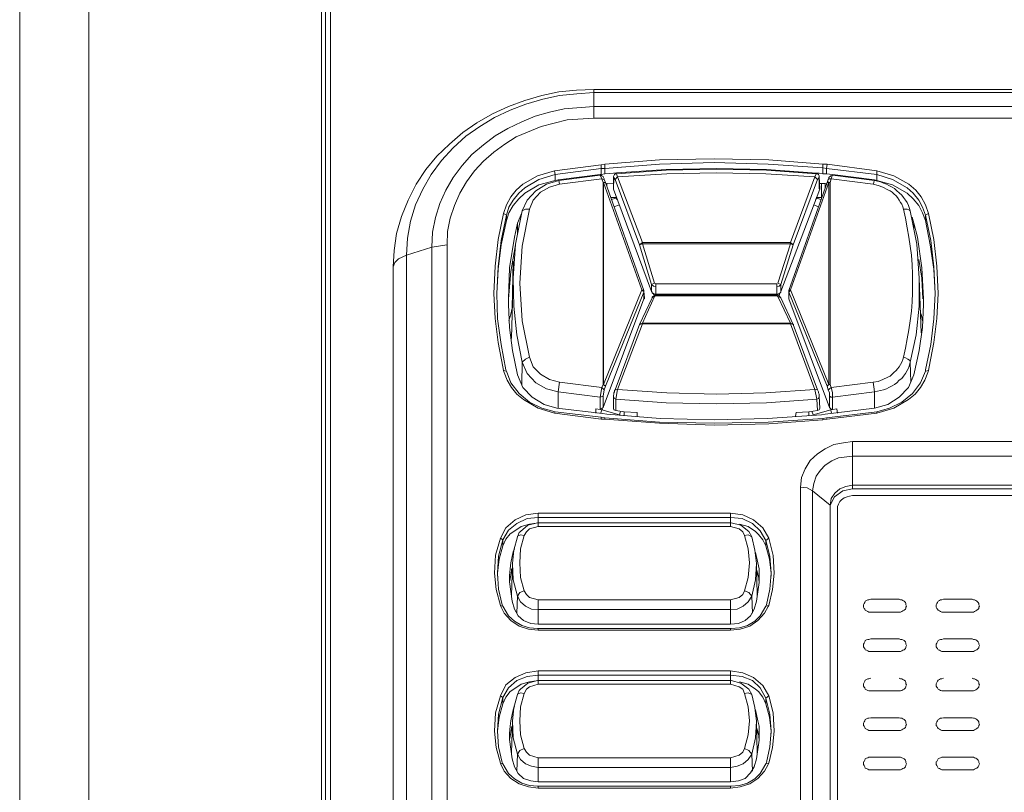
# Model space of a CAD drawing. Units: millimetres. Extents: x 589 to 3399, y 902 to 2722.
# Drawn here: x 1079 to 1147, y 2147 to 2200 of the extents above; entities that cross this region are included whole.
import ezdxf

# ---------------------------------------------------------------- set-up
doc = ezdxf.new("R2010")
doc.units = ezdxf.units.MM
doc.header["$LTSCALE"] = 50.8
doc.layers.add('レイヤー 1', color=7, linetype='Continuous', lineweight=0)

msp = doc.modelspace()

# ---------------------------------------------------------------- linework, layer by layer
at = {"layer": 'レイヤー 1', "color": 2, "lineweight": 0}
for p, q in [((1118.882, 2195.384), (1152.664, 2195.384)), ((1151.014, 2193.606), (1118.882, 2193.606)), ((1116.469, 2188.992), (1116.426, 2189.246)), ((1135.011, 2189.034), (1135.011, 2188.696)), ((1120.406, 2188.06), (1120.067, 2188.06)), ((1120.448, 2188.103), (1120.406, 2188.061)), ((1134.419, 2188.061), (1134.377, 2188.061)), ((1134.758, 2188.018), (1134.758, 2188.061)), ((1120.66, 2187.552), (1120.279, 2187.426)), ((1134.546, 2187.426), (1134.207, 2187.552)), ((1113.844, 2187.002), (1113.548, 2186.283)), ((1141.192, 2186.283), (1141.192, 2185.86)), ((1113.125, 2178.239), (1113.252, 2182.431)), ((1123.2, 2182.049), (1123.115, 2182.092)), ((1132.514, 2181.541), (1132.556, 2181.541)), ((1123.073, 2181.202), (1122.988, 2181.414)), ((1123.158, 2181.329), (1123.158, 2181.245)), ((1123.2, 2181.245), (1131.625, 2181.245)), ((1123.92, 2181.329), (1123.92, 2181.245)), ((1130.947, 2181.329), (1130.947, 2181.245)), ((1131.667, 2181.329), (1131.667, 2181.245)), ((1131.794, 2181.202), (1131.836, 2181.414)), ((1119.687, 2174.894), (1119.602, 2174.641)), ((1119.475, 2173.328), (1119.432, 2173.244)), ((1119.39, 2172.608), (1119.39, 2172.736)), ((1119.644, 2172.608), (1119.644, 2172.693)), ((1120.66, 2172.905), (1120.703, 2172.905)), ((1132.937, 2172.82), (1132.98, 2173.074)), ((1133.869, 2172.863), (1133.869, 2173.116)), ((1134.164, 2172.905), (1134.207, 2172.905)), ((1135.095, 2172.694), (1134.842, 2172.651)), ((1135.139, 2172.608), (1138.609, 2173.032)), ((1276.026, 2167.74), (1136.917, 2167.74)), ((1113.125, 2162.025), (1113.039, 2161.475)), ((1113.125, 2162.152), (1113.125, 2162.067)), ((1128.407, 2157.877), (1128.407, 2158.003)), ((1113.125, 2151.146), (1113.125, 2151.103)), ((1112.363, 2148.605), (1112.405, 2148.478)), ((1113.548, 2149.241), (1113.506, 2148.055)), ((1128.407, 2148.986), (1128.407, 2147.293)), ((1114.988, 2146.87), (1114.988, 2146.996)), ((1128.407, 2146.87), (1128.407, 2146.996))]:
    msp.add_line(p, q, dxfattribs=at)
at = {"layer": 'レイヤー 1', "color": 2, "lineweight": 0, "flags": 128}
for points in [[(1078.834, 2655.555), (1078.834, 2054.031), (1078.919, 2053.185), (1079.131, 2052.38), (1079.469, 2051.576), (1079.977, 2050.899), (1080.57, 2050.264), (1081.247, 2049.756), (1082.009, 2049.374), (1082.813, 2049.12), (1083.66, 2049.036), (1099.874, 2048.485), (1100.17, 2048.782), (1100.17, 2660.847), (1099.874, 2661.098), (1099.874, 2048.485)], [(1083.66, 2049.036), (1083.66, 2660.547), (1082.813, 2660.466), (1082.009, 2660.215), (1081.247, 2659.834), (1080.57, 2659.323), (1079.977, 2658.732), (1079.469, 2658.011), (1079.131, 2657.249), (1078.919, 2656.398), (1078.834, 2655.555)], [(1100.17, 2084.257), (1100.509, 2084.257), (1100.509, 2636.543), (1100.17, 2636.543)], [(1153.088, 2195.596), (1118.882, 2195.596), (1118.882, 2193.606), (1117.019, 2193.48), (1115.199, 2193.014), (1113.463, 2192.294), (1112.659, 2191.786), (1111.897, 2191.236), (1111.177, 2190.6), (1110.542, 2189.923), (1109.992, 2189.161), (1109.526, 2188.357), (1109.146, 2187.51), (1108.849, 2186.621), (1108.68, 2185.69), (1108.637, 2184.759), (1107.579, 2184.59), (1105.801, 2184.038), (1105.251, 2183.785), (1104.996, 2183.53), (1104.869, 2183.234), (1104.869, 2102.969), (1105.081, 2101.53)], [(1118.882, 2195.596), (1117.655, 2195.554), (1116.426, 2195.426), (1115.241, 2195.173), (1114.056, 2194.834), (1112.913, 2194.411), (1111.813, 2193.903), (1110.711, 2193.267), (1109.738, 2192.591), (1108.807, 2191.786), (1107.918, 2190.939), (1107.156, 2190.008), (1106.478, 2188.992), (1105.928, 2187.891), (1105.462, 2186.748), (1105.123, 2185.563), (1104.954, 2184.377), (1104.869, 2183.234)], [(1105.801, 2103.774), (1105.801, 2184.038), (1105.885, 2185.224), (1106.097, 2186.41), (1106.436, 2187.552), (1106.944, 2188.653), (1107.536, 2189.669), (1108.257, 2190.643), (1109.061, 2191.532), (1109.95, 2192.336), (1110.924, 2193.014), (1111.939, 2193.649), (1113.04, 2194.157), (1114.141, 2194.58), (1115.326, 2194.919), (1116.469, 2195.172), (1117.697, 2195.3), (1118.882, 2195.384)], [(1108.637, 2184.759), (1108.637, 2104.493), (1107.579, 2104.324), (1107.579, 2184.59), (1107.621, 2185.648), (1107.833, 2186.663), (1108.129, 2187.638), (1108.552, 2188.569), (1109.061, 2189.458), (1109.696, 2190.304), (1110.373, 2191.066), (1111.177, 2191.744), (1111.982, 2192.378), (1112.87, 2192.886), (1113.844, 2193.352), (1114.775, 2193.733), (1115.792, 2194.03), (1116.808, 2194.241), (1118.882, 2194.411), (1151.564, 2194.411)], [(1116.13, 2189.923), (1116.173, 2189.669), (1115.03, 2189.33), (1114.056, 2188.738), (1113.633, 2188.357), (1113.252, 2187.891), (1112.955, 2187.383), (1112.786, 2186.833), (1112.786, 2186.452), (1112.955, 2187.002), (1113.252, 2187.51), (1113.633, 2187.976), (1114.056, 2188.357), (1115.03, 2188.949), (1116.173, 2189.246), (1116.384, 2189.288), (1119.306, 2189.669), (1119.39, 2189.669), (1119.644, 2189.711), (1119.644, 2190.093), (1119.644, 2190.389), (1119.39, 2190.346), (1119.39, 2190.093), (1119.644, 2190.093), (1123.454, 2190.389), (1127.264, 2190.516), (1131.032, 2190.389), (1134.842, 2190.135), (1135.095, 2190.093), (1135.095, 2189.711), (1134.842, 2189.711), (1134.588, 2189.754), (1134.419, 2189.754), (1130.905, 2190.008), (1127.433, 2190.093), (1123.92, 2190.008), (1120.448, 2189.796), (1120.237, 2189.754), (1119.644, 2189.711)], [(1135.139, 2190.389), (1134.842, 2190.389), (1131.074, 2190.685), (1127.264, 2190.769), (1123.454, 2190.685), (1119.644, 2190.389)], [(1112.574, 2186.96), (1112.786, 2187.552), (1113.083, 2188.103), (1113.463, 2188.569), (1113.929, 2188.992), (1114.945, 2189.585), (1116.13, 2189.924), (1119.39, 2190.346)], [(1116.173, 2189.246), (1116.173, 2189.669), (1119.39, 2190.093), (1119.39, 2189.669)], [(1131.921, 2182.007), (1131.794, 2181.879), (1131.625, 2181.837), (1131.625, 2182.049), (1123.2, 2182.049), (1123.2, 2181.837), (1123.031, 2181.879), (1122.904, 2182.007), (1122.057, 2184.759), (1120.364, 2189.33), (1120.533, 2189.5), (1120.448, 2189.711), (1123.92, 2189.966), (1127.433, 2190.05), (1130.905, 2189.966), (1134.377, 2189.711), (1134.292, 2189.5), (1130.863, 2189.711), (1127.433, 2189.796), (1123.962, 2189.711), (1120.533, 2189.5), (1122.269, 2184.928), (1122.057, 2184.759), (1122.269, 2184.843), (1132.598, 2184.843), (1131.71, 2182.092), (1131.921, 2182.007), (1131.921, 2181.499), (1134.63, 2188.653), (1134.588, 2188.696), (1134.588, 2189.458), (1134.461, 2189.33)], [(1134.842, 2190.389), (1134.842, 2190.135), (1134.842, 2189.711)], [(1142.208, 2186.96), (1141.996, 2186.833), (1141.996, 2186.452), (1141.785, 2187.002), (1141.531, 2187.51), (1141.149, 2187.976), (1140.726, 2188.357), (1139.711, 2188.949), (1138.609, 2189.246), (1138.609, 2189.669), (1135.095, 2190.093)], [(1138.609, 2189.924), (1135.139, 2190.389), (1135.096, 2190.093)], [(1142.674, 2181.16), (1142.674, 2181.371), (1142.589, 2183.234), (1142.377, 2185.055), (1141.996, 2186.833), (1141.785, 2187.383), (1141.531, 2187.891), (1141.149, 2188.357), (1140.726, 2188.738), (1139.711, 2189.33), (1138.609, 2189.669), (1138.609, 2189.924), (1139.795, 2189.585), (1140.853, 2188.992), (1141.319, 2188.569), (1141.7, 2188.103), (1141.996, 2187.552), (1142.208, 2186.96), (1142.589, 2185.14), (1142.801, 2183.277), (1142.885, 2181.371), (1142.801, 2179.636), (1142.589, 2177.943), (1142.251, 2176.25), (1142.208, 2175.995), (1141.996, 2175.953)], [(1113.844, 2175.022), (1113.886, 2176.588), (1113.506, 2178.493), (1113.294, 2180.483), (1113.252, 2182.431), (1113.421, 2184.801), (1113.886, 2187.129), (1114.098, 2187.257), (1114.395, 2187.257), (1113.886, 2184.674), (1113.717, 2182.092), (1113.886, 2179.467), (1114.395, 2176.927), (1114.649, 2176.25), (1115.157, 2175.742), (1115.792, 2175.361), (1116.469, 2175.191), (1119.432, 2174.81), (1119.517, 2175.022), (1119.517, 2189.119), (1119.432, 2189.372), (1116.469, 2188.992), (1115.792, 2188.78), (1115.157, 2188.441), (1114.649, 2187.891), (1114.395, 2187.257)], [(1113.886, 2187.129), (1114.225, 2187.891), (1114.819, 2188.526), (1115.58, 2188.992), (1116.426, 2189.246), (1119.306, 2189.627), (1119.39, 2189.627), (1119.432, 2189.585), (1119.517, 2189.542), (1119.517, 2189.5), (1119.559, 2189.458), (1119.602, 2189.372), (1119.602, 2189.33), (1119.686, 2189.119), (1122.354, 2181.584), (1122.226, 2181.626), (1119.559, 2175.022), (1119.559, 2189.119), (1119.517, 2189.119), (1119.686, 2189.119)], [(1119.602, 2189.33), (1119.432, 2189.372), (1119.306, 2189.627)], [(1122.311, 2181.541), (1122.354, 2181.541), (1122.354, 2181.456), (1122.354, 2181.499), (1122.311, 2181.541), (1122.226, 2181.626), (1119.559, 2189.119), (1119.687, 2189.119)], [(1120.237, 2189.077), (1119.771, 2189.034), (1119.771, 2188.907)], [(1120.448, 2189.711), (1120.364, 2189.711), (1120.322, 2189.669), (1120.279, 2189.585), (1120.237, 2189.542), (1120.237, 2189.5), (1120.237, 2188.696), (1120.237, 2188.653)], [(1120.237, 2189.5), (1120.279, 2189.416), (1120.237, 2188.696), (1120.237, 2188.653), (1122.904, 2181.499), (1122.904, 2182.007), (1123.115, 2182.092), (1122.269, 2184.843), (1122.269, 2184.928), (1132.598, 2184.928), (1132.767, 2184.759), (1132.598, 2184.843), (1132.598, 2184.928), (1134.292, 2189.5), (1134.461, 2189.33), (1132.767, 2184.759), (1131.921, 2182.007)], [(1120.364, 2189.33), (1120.279, 2189.458), (1120.279, 2189.416)], [(1138.356, 2188.992), (1135.434, 2189.372), (1135.265, 2189.372), (1135.223, 2189.33), (1135.139, 2189.119), (1132.472, 2181.584)], [(1141.573, 2182.431), (1141.573, 2180.483), (1141.362, 2178.493), (1140.938, 2176.588), (1140.938, 2176.672), (1140.896, 2176.715), (1140.768, 2176.8), (1140.6, 2176.884), (1140.473, 2176.927), (1140.43, 2176.758), (1140.345, 2176.588), (1140.261, 2176.419), (1140.176, 2176.25), (1140.049, 2176.122), (1139.964, 2175.995), (1139.795, 2175.868), (1139.668, 2175.741), (1139.541, 2175.614), (1139.372, 2175.53), (1139.033, 2175.361), (1138.695, 2175.233), (1138.356, 2175.191), (1135.434, 2174.81), (1135.308, 2174.725), (1135.265, 2174.683), (1135.223, 2174.641), (1135.308, 2174.429), (1135.308, 2174.217), (1135.308, 2173.413), (1132.472, 2180.991), (1132.472, 2181.456), (1132.514, 2181.499), (1132.514, 2181.541), (1132.598, 2181.626), (1135.265, 2189.119), (1135.265, 2175.022), (1132.598, 2181.626), (1132.514, 2181.626), (1132.472, 2181.584), (1132.472, 2181.541), (1132.472, 2181.033), (1132.472, 2180.991)], [(1134.588, 2189.5), (1134.588, 2189.585), (1134.546, 2189.669), (1134.461, 2189.711), (1134.377, 2189.711)], [(1134.588, 2189.416), (1134.588, 2189.5), (1134.63, 2188.696), (1134.63, 2188.653)], [(1138.609, 2189.246), (1138.44, 2189.288), (1135.519, 2189.669), (1135.095, 2189.711)], [(1135.181, 2189.119), (1135.139, 2189.119), (1135.181, 2189.119), (1135.223, 2189.161), (1135.35, 2189.119), (1135.434, 2189.372), (1135.477, 2189.5), (1135.477, 2189.542), (1135.519, 2189.627)], [(1135.139, 2189.119), (1135.35, 2189.119), (1135.35, 2175.022), (1135.434, 2174.81), (1135.519, 2174.471), (1135.519, 2174.133), (1135.392, 2174.133), (1135.35, 2174.175), (1135.308, 2174.217)], [(1141.7, 2178.62), (1141.573, 2182.431), (1141.404, 2184.801), (1140.938, 2187.129), (1140.896, 2187.299), (1140.811, 2187.51), (1140.726, 2187.722), (1140.6, 2187.891), (1140.473, 2188.06), (1140.345, 2188.23), (1140.176, 2188.399), (1140.007, 2188.526), (1139.837, 2188.696), (1139.668, 2188.78), (1139.456, 2188.907), (1139.287, 2188.992), (1139.075, 2189.077), (1138.864, 2189.161), (1138.652, 2189.203), (1138.44, 2189.246), (1135.519, 2189.627), (1135.434, 2189.585), (1135.392, 2189.585), (1135.35, 2189.542), (1135.308, 2189.5), (1135.265, 2189.458), (1135.265, 2189.372), (1135.223, 2189.33)], [(1140.473, 2176.927), (1140.6, 2177.562), (1140.726, 2178.197), (1140.853, 2178.832), (1140.938, 2179.467), (1141.023, 2180.144), (1141.065, 2180.779), (1141.107, 2181.414), (1141.107, 2182.726), (1141.065, 2183.362), (1141.023, 2184.038), (1140.938, 2184.674), (1140.853, 2185.309), (1140.726, 2185.944), (1140.6, 2186.621), (1140.473, 2187.257), (1140.43, 2187.426), (1140.345, 2187.595), (1140.261, 2187.722), (1140.176, 2187.891), (1140.049, 2188.06), (1139.964, 2188.188), (1139.795, 2188.315), (1139.668, 2188.441), (1139.541, 2188.526), (1139.372, 2188.611), (1139.033, 2188.78), (1138.695, 2188.907), (1138.356, 2188.992), (1138.398, 2189.119), (1138.398, 2189.161), (1138.44, 2189.246)], [(1134.588, 2189.034), (1134.758, 2189.034), (1134.758, 2188.06), (1134.419, 2188.06)], [(1135.139, 2188.992), (1135.011, 2189.034), (1134.758, 2189.034)], [(1120.491, 2187.933), (1120.448, 2187.976), (1120.448, 2188.018), (1120.406, 2188.018), (1120.109, 2187.933)], [(1134.715, 2187.933), (1134.419, 2188.018), (1134.377, 2187.976), (1134.334, 2187.933)], [(1140.473, 2187.257), (1140.726, 2187.257), (1140.853, 2187.213), (1140.896, 2187.171), (1140.938, 2187.129)], [(1112.786, 2175.953), (1112.744, 2176.037), (1112.405, 2177.816), (1112.151, 2179.594), (1112.108, 2181.371), (1112.194, 2183.234), (1112.405, 2185.055), (1112.786, 2186.833), (1112.574, 2186.96), (1112.194, 2185.14), (1111.982, 2183.277), (1111.897, 2181.371), (1111.982, 2179.636), (1112.194, 2177.943), (1112.532, 2176.25)], [(1112.786, 2186.452), (1112.405, 2184.759), (1112.194, 2183.065), (1112.108, 2181.371), (1112.108, 2181.16)], [(1135.096, 2172.693), (1138.609, 2173.116), (1139.498, 2173.37), (1140.345, 2173.794), (1141.107, 2174.386), (1141.657, 2175.149), (1141.996, 2175.953), (1141.996, 2176.037), (1142.377, 2177.816), (1142.589, 2179.594), (1142.674, 2181.371), (1142.589, 2183.065), (1142.335, 2184.759), (1141.996, 2186.452)], [(1141.446, 2185.309), (1141.192, 2186.283), (1141.065, 2186.705)], [(1113.548, 2185.521), (1113.548, 2186.283), (1113.336, 2185.309)], [(1113.336, 2185.309), (1112.997, 2183.15), (1112.913, 2180.991), (1112.913, 2180.61), (1112.997, 2179.001), (1113.209, 2177.392), (1113.548, 2175.699)], [(1138.44, 2173.37), (1139.372, 2173.625), (1140.176, 2174.133), (1140.811, 2174.81), (1141.192, 2175.699), (1141.573, 2177.392), (1141.785, 2179.001), (1141.87, 2180.61), (1141.87, 2180.991), (1141.742, 2183.15), (1141.446, 2185.309)], [(1113.421, 2184.759), (1113.083, 2182.896), (1112.913, 2180.991)], [(1113.167, 2180.398), (1113.167, 2180.356), (1113.252, 2183.615)], [(1141.827, 2180.991), (1141.742, 2182.431), (1141.531, 2183.743)], [(1119.517, 2173.413), (1122.354, 2180.991), (1122.396, 2180.991), (1122.396, 2181.033), (1122.354, 2181.541), (1122.354, 2181.584)], [(1131.625, 2181.837), (1131.625, 2181.329), (1123.2, 2181.329), (1123.2, 2181.837)], [(1132.472, 2181.541), (1132.472, 2181.456), (1135.139, 2174.894), (1135.223, 2174.641)], [(1119.686, 2174.894), (1122.354, 2181.456), (1122.354, 2180.991)], [(1123.115, 2181.16), (1122.269, 2179.298), (1132.598, 2179.298), (1131.71, 2181.16), (1131.625, 2181.202), (1123.2, 2181.202), (1123.2, 2181.245), (1123.158, 2181.245), (1123.073, 2181.202), (1122.988, 2181.16), (1122.946, 2181.118), (1122.946, 2181.076), (1122.057, 2179.213), (1122.099, 2179.213), (1122.099, 2179.255), (1122.269, 2179.255), (1132.598, 2179.255), (1132.598, 2179.298), (1132.767, 2179.213), (1132.81, 2179.213)], [(1122.904, 2181.499), (1122.946, 2181.456), (1122.946, 2181.414), (1122.988, 2181.371), (1123.031, 2181.371), (1123.073, 2181.329), (1123.2, 2181.329)], [(1122.946, 2181.076), (1123.115, 2181.16), (1123.2, 2181.202)], [(1131.625, 2181.329), (1131.752, 2181.329), (1131.794, 2181.371), (1131.836, 2181.371), (1131.879, 2181.414), (1131.921, 2181.456), (1131.921, 2181.499)], [(1131.71, 2181.16), (1131.921, 2181.076), (1131.879, 2181.118), (1131.836, 2181.16), (1131.794, 2181.202), (1131.71, 2181.245), (1131.625, 2181.245), (1131.625, 2181.202)], [(1131.921, 2181.076), (1132.767, 2179.213), (1134.461, 2174.641), (1134.292, 2174.683), (1132.598, 2179.255), (1132.725, 2179.255), (1132.767, 2179.213)], [(1113.167, 2180.356), (1113.083, 2179.933), (1112.955, 2179.467)], [(1141.657, 2180.017), (1141.7, 2179.933), (1141.785, 2179.467)], [(1122.057, 2179.213), (1120.364, 2174.641), (1120.533, 2174.683), (1120.406, 2174.006), (1120.406, 2173.202), (1120.998, 2173.116), (1120.998, 2172.863)], [(1122.099, 2179.213), (1122.057, 2179.213), (1122.269, 2179.298), (1122.269, 2179.255), (1120.533, 2174.683), (1123.962, 2174.429), (1127.433, 2174.344), (1130.863, 2174.429), (1134.292, 2174.683), (1134.419, 2174.006), (1134.461, 2173.202), (1134.588, 2173.244), (1134.63, 2173.37), (1134.588, 2174.175), (1134.588, 2174.344), (1134.546, 2174.429), (1134.546, 2174.514), (1134.503, 2174.599), (1134.461, 2174.641)], [(1116.469, 2175.191), (1116.384, 2174.514), (1115.58, 2174.725), (1114.819, 2175.149), (1114.225, 2175.784), (1113.886, 2176.588), (1114.098, 2176.8), (1114.395, 2176.927)], [(1112.532, 2176.25), (1112.574, 2175.995), (1112.786, 2175.953), (1113.083, 2175.149), (1113.675, 2174.386), (1114.395, 2173.794), (1115.241, 2173.37), (1116.173, 2173.116)], [(1138.356, 2175.191), (1138.398, 2174.852), (1138.44, 2174.514), (1138.652, 2174.556), (1138.864, 2174.599), (1139.075, 2174.641), (1139.287, 2174.725), (1139.456, 2174.81), (1139.668, 2174.937), (1139.837, 2175.022), (1140.007, 2175.149), (1140.176, 2175.318), (1140.345, 2175.445), (1140.473, 2175.614), (1140.6, 2175.784), (1140.726, 2175.995), (1140.811, 2176.164), (1140.896, 2176.376), (1140.938, 2176.588), (1140.98, 2175.191)], [(1116.13, 2173.032), (1114.988, 2173.37), (1113.972, 2173.964), (1113.506, 2174.344), (1113.125, 2174.81), (1112.828, 2175.318), (1112.617, 2175.868), (1112.574, 2175.995)], [(1113.548, 2175.699), (1113.929, 2174.81), (1114.564, 2174.133), (1115.411, 2173.625), (1116.3, 2173.37), (1119.475, 2172.989), (1119.771, 2172.947), (1123.496, 2172.651), (1127.264, 2172.566), (1130.989, 2172.651), (1134.758, 2172.905), (1135.011, 2172.947), (1138.44, 2173.37), (1138.44, 2174.514), (1135.519, 2174.133), (1135.519, 2173.286), (1135.815, 2173.328), (1135.858, 2173.032)], [(1142.208, 2175.995), (1142.166, 2175.868), (1141.954, 2175.318), (1141.657, 2174.81), (1141.277, 2174.344), (1140.811, 2173.964), (1139.795, 2173.37), (1138.609, 2173.032), (1138.609, 2173.116)], [(1119.517, 2174.217), (1119.306, 2174.133), (1119.432, 2174.81), (1119.601, 2174.641), (1119.517, 2174.217), (1119.517, 2173.413), (1119.306, 2173.286), (1119.009, 2173.328), (1119.009, 2173.032)], [(1116.384, 2173.37), (1116.384, 2174.514), (1119.306, 2174.133), (1119.306, 2173.286)], [(1120.364, 2174.641), (1120.322, 2174.599), (1120.322, 2174.514), (1120.279, 2174.429), (1120.279, 2174.344), (1120.237, 2174.26), (1120.237, 2174.175), (1120.322, 2174.048), (1120.406, 2174.006), (1123.92, 2173.752), (1127.433, 2173.667), (1130.905, 2173.752), (1134.419, 2174.006), (1134.546, 2174.048), (1134.588, 2174.175)], [(1120.237, 2174.175), (1120.237, 2173.37), (1120.279, 2173.244), (1120.406, 2173.202)], [(1135.308, 2173.413), (1135.35, 2173.37), (1135.392, 2173.328), (1135.477, 2173.286), (1135.519, 2173.286)], [(1135.477, 2172.989), (1135.434, 2173.116), (1135.392, 2173.244), (1135.392, 2173.328)], [(1120.745, 2173.159), (1120.66, 2172.905), (1119.432, 2173.244), (1119.39, 2173.116), (1119.348, 2172.989)], [(1120.999, 2173.116), (1121.888, 2173.074), (1121.888, 2172.82)], [(1132.98, 2173.074), (1133.869, 2173.116), (1134.461, 2173.202)], [(1134.08, 2173.159), (1134.164, 2172.905), (1135.392, 2173.244)], [(1134.842, 2172.566), (1135.139, 2172.608), (1135.095, 2172.693)], [(1277.592, 2166.385), (1277.549, 2166.808), (1277.296, 2167.19), (1276.703, 2167.613), (1276.026, 2167.74), (1276.026, 2171.042), (1136.917, 2171.042)], [(1134.122, 2167.613), (1134.207, 2168.121), (1134.377, 2168.629), (1134.673, 2169.052), (1135.011, 2169.391), (1135.477, 2169.688), (1135.942, 2169.899), (1136.917, 2170.027), (1276.026, 2170.027)], [(1133.275, 2167.867), (1133.275, 2112.071), (1133.361, 2111.394), (1133.614, 2110.759), (1133.953, 2110.208), (1134.461, 2109.743), (1135.011, 2109.362), (1135.604, 2109.108), (1136.281, 2108.938), (1136.917, 2108.896), (1276.026, 2108.896), (1276.026, 2109.446)], [(1278.82, 2167.613), (1277.592, 2166.598), (1277.592, 2110.801), (1277.549, 2110.377), (1277.296, 2109.996), (1276.915, 2109.658), (1276.491, 2109.488), (1276.026, 2109.446), (1136.917, 2109.446), (1136.366, 2109.531), (1135.858, 2109.785), (1135.477, 2110.251), (1135.35, 2110.801), (1135.35, 2166.598), (1135.434, 2167.063), (1135.689, 2167.444), (1136.028, 2167.74), (1136.451, 2167.91), (1136.917, 2167.994), (1276.026, 2167.994)], [(1133.275, 2112.071), (1133.741, 2111.986), (1134.122, 2111.817), (1134.122, 2167.613)], [(1276.026, 2167.274), (1136.917, 2167.274), (1136.705, 2167.232), (1136.536, 2167.19), (1136.323, 2167.106), (1136.154, 2166.978), (1136.028, 2166.851), (1135.942, 2166.682), (1135.858, 2166.513), (1135.858, 2166.301)], [(1112.363, 2159.612), (1112.066, 2160.712), (1111.939, 2161.856), (1112.024, 2163.126), (1112.363, 2164.311), (1112.744, 2165.031), (1113.378, 2165.581), (1114.141, 2165.92), (1114.988, 2166.047), (1114.988, 2165.37), (1114.395, 2165.285), (1113.802, 2165.116), (1113.294, 2164.777), (1113.04, 2164.607), (1112.744, 2164.226), (1112.532, 2163.761), (1112.278, 2162.829), (1112.151, 2161.856), (1112.151, 2161.644)], [(1112.532, 2163.761), (1112.532, 2164.184), (1112.913, 2164.862), (1113.506, 2165.327), (1114.225, 2165.666), (1114.988, 2165.751), (1128.407, 2165.751), (1129.212, 2165.666), (1129.931, 2165.327), (1130.482, 2164.819), (1130.863, 2164.141), (1130.863, 2163.761), (1130.65, 2164.184), (1130.355, 2164.565), (1130.143, 2164.777)], [(1129.381, 2164.48), (1129.635, 2164.523), (1129.889, 2164.396), (1129.677, 2164.777), (1129.127, 2165.201), (1128.449, 2165.37), (1128.407, 2165.37), (1128.407, 2166.047), (1114.988, 2166.047)], [(1128.407, 2166.047), (1129.254, 2165.92), (1130.016, 2165.581), (1130.65, 2165.031), (1131.074, 2164.311), (1130.863, 2164.141), (1131.159, 2163.042), (1131.244, 2161.856), (1131.116, 2162.829), (1130.863, 2163.761)], [(1135.858, 2166.301), (1135.858, 2110.505), (1135.858, 2110.377), (1135.9, 2110.251), (1135.942, 2110.166), (1135.984, 2110.039), (1136.07, 2109.954), (1136.154, 2109.827), (1136.281, 2109.785), (1136.366, 2109.701), (1136.493, 2109.658), (1136.662, 2109.616), (1136.789, 2109.573), (1136.917, 2109.573), (1276.026, 2109.573)], [(1114.014, 2164.48), (1113.759, 2164.523), (1113.548, 2164.438), (1113.548, 2164.396), (1113.675, 2164.692), (1113.759, 2164.777), (1114.267, 2165.201), (1114.945, 2165.37), (1114.988, 2165.37)], [(1128.407, 2165.116), (1114.988, 2165.116), (1114.395, 2164.946), (1114.183, 2164.735), (1114.014, 2164.48), (1113.759, 2163.549), (1113.717, 2162.575), (1113.759, 2161.56), (1114.014, 2160.628)], [(1114.988, 2165.116), (1114.988, 2165.37), (1128.407, 2165.37), (1128.407, 2165.116), (1129, 2164.946), (1129.254, 2164.735), (1129.381, 2164.48), (1129.635, 2163.549), (1129.719, 2162.575), (1129.635, 2161.56), (1129.381, 2160.628), (1129.254, 2160.374), (1129, 2160.162), (1128.407, 2159.993), (1128.407, 2158.3), (1128.958, 2158.342), (1129.423, 2158.554), (1129.804, 2158.892), (1130.058, 2159.358), (1130.227, 2159.909), (1130.397, 2161.221), (1130.355, 2161.687), (1130.312, 2161.729), (1130.312, 2161.813), (1130.227, 2162.11)], [(1130.143, 2164.777), (1129.635, 2165.116), (1129.043, 2165.285)], [(1113.548, 2164.396), (1113.294, 2163.465), (1113.209, 2162.533)], [(1130.27, 2160.332), (1130.227, 2162.533), (1130.1, 2163.465), (1129.889, 2164.396)], [(1112.363, 2164.311), (1112.532, 2164.184), (1112.236, 2163.042), (1112.151, 2161.856), (1112.236, 2160.755), (1112.49, 2159.654), (1112.532, 2159.57), (1112.913, 2158.892), (1113.336, 2158.511), (1113.844, 2158.215), (1114.395, 2158.046), (1114.945, 2158.003), (1114.988, 2158.003), (1128.407, 2158.003), (1128.449, 2158.003), (1129.043, 2158.046), (1129.592, 2158.215), (1130.1, 2158.511), (1130.482, 2158.892), (1130.863, 2159.57), (1131.074, 2159.612), (1131.032, 2159.528), (1130.778, 2159.062), (1130.312, 2158.554), (1129.761, 2158.173), (1129.085, 2157.961), (1128.407, 2157.877), (1114.988, 2157.877), (1114.988, 2158.003)], [(1131.074, 2164.311), (1131.371, 2163.084), (1131.455, 2161.856), (1131.328, 2160.712), (1131.074, 2159.612)], [(1113.336, 2163.549), (1113.252, 2163.338), (1113.083, 2162.575), (1113.04, 2162.152), (1112.997, 2161.687), (1112.997, 2161.264)], [(1130.397, 2161.221), (1130.397, 2162.152), (1130.312, 2162.575), (1130.143, 2163.295)], [(1113.125, 2160.289), (1113.209, 2162.533), (1113.252, 2161.39), (1113.548, 2160.247), (1113.506, 2159.062)], [(1129.931, 2159.062), (1129.889, 2160.247), (1130.143, 2161.39), (1130.227, 2162.533)], [(1113.167, 2162.195), (1113.167, 2162.067), (1113.125, 2162.025)], [(1130.863, 2159.57), (1130.905, 2159.654), (1131.159, 2160.755), (1131.244, 2161.856), (1131.244, 2161.644)], [(1113.04, 2161.475), (1112.997, 2161.264), (1113.167, 2159.909), (1113.336, 2159.358), (1113.591, 2158.892), (1113.972, 2158.554), (1114.48, 2158.342), (1114.988, 2158.3)], [(1129.381, 2160.628), (1129.677, 2160.501), (1129.889, 2160.247), (1129.635, 2159.866), (1129.296, 2159.57), (1128.873, 2159.358), (1128.407, 2159.315), (1114.988, 2159.315), (1114.522, 2159.358), (1114.098, 2159.57), (1113.759, 2159.866), (1113.548, 2160.247)], [(1114.988, 2159.993), (1114.395, 2160.162), (1114.183, 2160.375), (1114.014, 2160.628), (1113.717, 2160.501), (1113.548, 2160.247)], [(1112.405, 2159.485), (1112.363, 2159.612), (1112.532, 2159.57)], [(1128.407, 2158.3), (1114.988, 2158.3), (1114.988, 2159.993), (1128.407, 2159.993)], [(1114.988, 2157.877), (1114.31, 2157.961), (1113.675, 2158.173), (1113.083, 2158.554), (1112.617, 2159.062), (1112.405, 2159.485)], [(1112.151, 2150.68), (1112.151, 2150.849), (1112.278, 2151.822), (1112.532, 2152.754), (1112.532, 2153.177), (1112.913, 2153.855), (1113.506, 2154.363), (1114.225, 2154.659), (1114.988, 2154.744), (1128.407, 2154.744), (1129.212, 2154.659), (1129.931, 2154.363), (1130.482, 2153.855), (1130.863, 2153.135), (1131.159, 2152.035), (1131.244, 2150.849), (1131.116, 2151.822), (1130.863, 2152.754)], [(1130.27, 2149.325), (1130.227, 2151.527), (1130.1, 2152.5), (1129.889, 2153.389), (1129.677, 2153.77), (1129.127, 2154.194), (1128.449, 2154.363), (1128.407, 2154.363), (1114.988, 2154.363), (1114.945, 2154.363), (1114.267, 2154.194), (1113.759, 2153.77), (1113.675, 2153.685), (1113.548, 2153.389), (1113.548, 2153.431), (1113.759, 2153.516), (1114.014, 2153.474), (1114.183, 2153.77), (1114.395, 2153.939), (1114.988, 2154.108), (1114.988, 2154.363), (1114.988, 2155.04), (1114.141, 2154.913), (1113.378, 2154.575), (1112.744, 2154.066), (1112.363, 2153.305)], [(1128.407, 2155.04), (1129.254, 2154.913), (1130.016, 2154.575), (1130.65, 2154.024), (1131.074, 2153.305), (1131.371, 2152.119), (1131.455, 2150.849), (1131.328, 2149.706), (1131.074, 2148.605), (1131.032, 2148.521), (1130.778, 2148.055), (1130.312, 2147.547), (1129.761, 2147.166), (1129.085, 2146.954), (1128.407, 2146.87), (1114.988, 2146.87), (1114.31, 2146.954), (1113.675, 2147.166), (1113.083, 2147.548), (1112.617, 2148.055), (1112.405, 2148.479)], [(1114.988, 2155.04), (1128.407, 2155.04), (1128.407, 2154.363), (1128.407, 2154.108), (1114.988, 2154.108)], [(1114.988, 2154.363), (1114.395, 2154.278), (1113.802, 2154.108), (1113.294, 2153.77), (1113.04, 2153.6), (1112.744, 2153.22), (1112.532, 2152.754)], [(1128.407, 2154.108), (1129, 2153.939), (1129.254, 2153.77), (1129.381, 2153.474), (1129.635, 2153.516), (1129.889, 2153.389)], [(1131.074, 2153.305), (1130.863, 2153.135), (1130.863, 2152.754), (1130.65, 2153.219), (1130.355, 2153.6), (1130.143, 2153.77), (1129.635, 2154.108), (1129.043, 2154.278)], [(1138.186, 2154.532), (1138.059, 2154.489), (1137.975, 2154.489), (1137.89, 2154.447), (1137.806, 2154.405), (1137.763, 2154.32), (1137.72, 2154.236), (1137.678, 2154.151), (1137.678, 2153.981), (1137.72, 2153.897), (1137.763, 2153.855), (1137.806, 2153.77), (1137.89, 2153.728), (1137.975, 2153.685), (1138.059, 2153.643), (1138.186, 2153.643), (1140.176, 2153.643), (1140.261, 2153.643), (1140.345, 2153.685), (1140.43, 2153.728), (1140.515, 2153.77), (1140.6, 2153.855), (1140.642, 2153.897), (1140.642, 2153.981), (1140.684, 2154.066), (1140.642, 2154.15), (1140.642, 2154.236), (1140.6, 2154.32), (1140.515, 2154.405), (1140.43, 2154.447), (1140.345, 2154.489), (1140.261, 2154.489), (1140.176, 2154.532)], [(1143.267, 2154.532), (1143.14, 2154.489), (1143.055, 2154.489), (1142.97, 2154.447), (1142.885, 2154.405), (1142.843, 2154.32), (1142.801, 2154.236), (1142.759, 2154.151), (1142.759, 2153.981), (1142.801, 2153.897), (1142.843, 2153.855), (1142.885, 2153.77), (1142.97, 2153.728), (1143.055, 2153.685), (1143.14, 2153.643), (1143.267, 2153.643), (1145.256, 2153.643), (1145.341, 2153.643), (1145.426, 2153.685), (1145.51, 2153.728), (1145.595, 2153.77), (1145.68, 2153.855), (1145.722, 2153.897), (1145.722, 2153.981), (1145.765, 2154.066), (1145.722, 2154.15), (1145.722, 2154.236), (1145.68, 2154.32), (1145.595, 2154.405), (1145.51, 2154.447), (1145.426, 2154.489), (1145.341, 2154.489), (1145.256, 2154.532)], [(1113.548, 2153.389), (1113.294, 2152.5), (1113.209, 2151.527), (1113.125, 2149.325)], [(1114.014, 2153.474), (1113.759, 2152.543), (1113.717, 2151.569), (1113.759, 2150.594), (1114.014, 2149.621)], [(1129.931, 2148.055), (1129.889, 2149.241), (1129.677, 2149.494), (1129.381, 2149.621), (1129.635, 2150.594), (1129.719, 2151.569), (1129.635, 2152.543), (1129.381, 2153.474)], [(1131.074, 2148.605), (1130.863, 2148.563), (1130.482, 2147.886), (1130.1, 2147.505), (1129.592, 2147.209), (1129.043, 2147.039), (1128.449, 2146.996), (1128.407, 2146.996), (1114.988, 2146.996), (1114.945, 2146.996), (1114.395, 2147.039), (1113.844, 2147.209), (1113.336, 2147.505), (1112.913, 2147.885), (1112.532, 2148.563), (1112.49, 2148.648), (1112.236, 2149.749), (1112.151, 2150.849), (1112.236, 2152.035), (1112.532, 2153.177), (1112.363, 2153.305), (1112.024, 2152.119), (1111.939, 2150.849), (1112.066, 2149.706), (1112.363, 2148.605), (1112.532, 2148.563)], [(1113.336, 2152.585), (1113.252, 2152.33), (1113.083, 2151.569), (1113.04, 2151.188), (1112.997, 2150.68), (1112.997, 2150.256)], [(1130.397, 2150.214), (1130.397, 2150.68), (1130.397, 2151.188), (1130.312, 2151.569), (1130.143, 2152.33)], [(1113.209, 2151.527), (1113.252, 2150.383), (1113.548, 2149.241), (1113.717, 2149.494), (1114.014, 2149.621), (1114.183, 2149.368), (1114.395, 2149.155), (1114.988, 2148.986)], [(1129.889, 2149.241), (1130.143, 2150.383), (1130.227, 2151.526)], [(1113.167, 2151.188), (1113.167, 2151.061), (1113.125, 2151.019), (1113.04, 2150.468), (1112.997, 2150.256), (1113.167, 2148.902), (1113.336, 2148.351)], [(1129.381, 2149.621), (1129.254, 2149.368), (1129, 2149.155), (1128.407, 2148.986), (1114.988, 2148.986), (1114.988, 2147.293), (1128.407, 2147.293), (1128.958, 2147.378), (1129.423, 2147.547), (1129.804, 2147.928), (1130.058, 2148.351), (1130.227, 2148.902), (1130.397, 2150.214), (1130.355, 2150.68), (1130.312, 2150.722), (1130.312, 2150.807), (1130.227, 2151.103)], [(1130.863, 2148.563), (1130.905, 2148.648), (1131.159, 2149.749), (1131.244, 2150.849), (1131.244, 2150.68)], [(1113.548, 2149.241), (1113.759, 2148.86), (1114.098, 2148.563), (1114.522, 2148.393), (1114.988, 2148.309), (1128.407, 2148.309), (1128.873, 2148.393), (1129.296, 2148.563), (1129.635, 2148.86), (1129.889, 2149.24)], [(1113.336, 2148.351), (1113.591, 2147.886), (1113.972, 2147.547), (1114.48, 2147.378), (1114.988, 2147.293)]]:
    msp.add_lwpolyline(points, dxfattribs=at)
for points in [[(1119.559, 2175.022), (1119.517, 2175.022), (1119.686, 2174.894), (1119.559, 2175.022)], [(1135.139, 2174.894), (1135.139, 2174.937), (1135.181, 2174.98), (1135.265, 2175.022), (1135.35, 2175.022), (1135.223, 2174.98), (1135.181, 2174.937), (1135.139, 2174.894)], [(1116.13, 2173.032), (1119.39, 2172.608), (1119.644, 2172.608), (1123.454, 2172.313), (1127.264, 2172.185), (1131.074, 2172.27), (1134.842, 2172.566), (1134.842, 2172.651), (1131.032, 2172.397), (1127.264, 2172.313), (1123.454, 2172.397), (1119.644, 2172.694), (1119.39, 2172.736), (1116.173, 2173.116)], [(1136.917, 2167.74), (1136.239, 2167.613), (1135.647, 2167.19), (1135.35, 2166.598), (1134.122, 2167.613), (1133.741, 2167.824), (1133.275, 2167.867), (1133.361, 2168.544), (1133.614, 2169.137), (1133.953, 2169.73), (1134.461, 2170.196), (1135.011, 2170.535), (1135.604, 2170.83), (1136.281, 2170.958), (1136.917, 2171.042)], [(1138.186, 2160.036), (1138.059, 2159.993), (1137.975, 2159.993), (1137.89, 2159.951), (1137.806, 2159.909), (1137.763, 2159.824), (1137.72, 2159.739), (1137.678, 2159.654), (1137.678, 2159.485), (1137.72, 2159.4), (1137.763, 2159.358), (1137.806, 2159.273), (1137.89, 2159.231), (1137.975, 2159.189), (1138.059, 2159.146), (1138.186, 2159.146), (1140.176, 2159.146), (1140.261, 2159.146), (1140.345, 2159.189), (1140.43, 2159.231), (1140.515, 2159.273), (1140.6, 2159.358), (1140.642, 2159.4), (1140.642, 2159.485), (1140.684, 2159.57), (1140.642, 2159.654), (1140.642, 2159.739), (1140.6, 2159.824), (1140.515, 2159.909), (1140.43, 2159.951), (1140.345, 2159.993), (1140.261, 2159.993), (1140.176, 2160.036)], [(1143.267, 2160.036), (1143.14, 2159.993), (1143.055, 2159.993), (1142.97, 2159.951), (1142.885, 2159.909), (1142.843, 2159.824), (1142.801, 2159.739), (1142.759, 2159.654), (1142.759, 2159.485), (1142.801, 2159.4), (1142.843, 2159.358), (1142.885, 2159.273), (1142.97, 2159.231), (1143.055, 2159.189), (1143.14, 2159.146), (1143.267, 2159.146), (1145.256, 2159.146), (1145.341, 2159.146), (1145.426, 2159.189), (1145.51, 2159.231), (1145.595, 2159.273), (1145.68, 2159.358), (1145.722, 2159.4), (1145.722, 2159.485), (1145.765, 2159.57), (1145.722, 2159.654), (1145.722, 2159.739), (1145.68, 2159.824), (1145.595, 2159.909), (1145.51, 2159.951), (1145.426, 2159.993), (1145.341, 2159.993), (1145.256, 2160.036)], [(1138.186, 2157.284), (1138.059, 2157.241), (1137.975, 2157.241), (1137.89, 2157.199), (1137.806, 2157.156), (1137.763, 2157.072), (1137.72, 2156.987), (1137.678, 2156.903), (1137.678, 2156.733), (1137.72, 2156.649), (1137.763, 2156.606), (1137.806, 2156.522), (1137.89, 2156.479), (1137.975, 2156.437), (1138.059, 2156.395), (1138.186, 2156.395), (1140.176, 2156.395), (1140.261, 2156.395), (1140.345, 2156.437), (1140.43, 2156.479), (1140.515, 2156.522), (1140.6, 2156.606), (1140.642, 2156.648), (1140.642, 2156.733), (1140.684, 2156.818), (1140.642, 2156.903), (1140.642, 2156.987), (1140.6, 2157.072), (1140.515, 2157.156), (1140.43, 2157.199), (1140.345, 2157.241), (1140.261, 2157.241), (1140.176, 2157.284)], [(1143.267, 2157.284), (1143.14, 2157.241), (1143.055, 2157.241), (1142.97, 2157.199), (1142.885, 2157.156), (1142.843, 2157.072), (1142.801, 2156.987), (1142.759, 2156.903), (1142.759, 2156.733), (1142.801, 2156.649), (1142.843, 2156.606), (1142.885, 2156.522), (1142.97, 2156.479), (1143.055, 2156.437), (1143.14, 2156.395), (1143.267, 2156.395), (1145.256, 2156.395), (1145.341, 2156.395), (1145.426, 2156.437), (1145.51, 2156.479), (1145.595, 2156.522), (1145.68, 2156.606), (1145.722, 2156.648), (1145.722, 2156.733), (1145.765, 2156.818), (1145.722, 2156.903), (1145.722, 2156.987), (1145.68, 2157.072), (1145.595, 2157.156), (1145.51, 2157.199), (1145.426, 2157.241), (1145.341, 2157.241), (1145.256, 2157.284)], [(1138.186, 2151.78), (1138.059, 2151.738), (1137.975, 2151.738), (1137.89, 2151.696), (1137.806, 2151.653), (1137.763, 2151.569), (1137.72, 2151.484), (1137.678, 2151.399), (1137.678, 2151.23), (1137.72, 2151.188), (1137.763, 2151.103), (1137.806, 2151.019), (1137.89, 2150.976), (1137.975, 2150.933), (1138.059, 2150.891), (1138.186, 2150.891), (1140.176, 2150.891), (1140.261, 2150.891), (1140.345, 2150.933), (1140.43, 2150.976), (1140.515, 2151.019), (1140.6, 2151.103), (1140.642, 2151.188), (1140.642, 2151.23), (1140.684, 2151.315), (1140.642, 2151.399), (1140.642, 2151.484), (1140.6, 2151.569), (1140.515, 2151.653), (1140.43, 2151.696), (1140.345, 2151.738), (1140.261, 2151.738), (1140.176, 2151.78)], [(1143.267, 2151.78), (1143.14, 2151.738), (1143.055, 2151.738), (1142.97, 2151.696), (1142.885, 2151.653), (1142.843, 2151.569), (1142.801, 2151.484), (1142.759, 2151.399), (1142.759, 2151.23), (1142.801, 2151.188), (1142.843, 2151.103), (1142.885, 2151.019), (1142.97, 2150.976), (1143.055, 2150.933), (1143.14, 2150.891), (1143.267, 2150.891), (1145.256, 2150.891), (1145.341, 2150.891), (1145.426, 2150.933), (1145.51, 2150.976), (1145.595, 2151.019), (1145.68, 2151.103), (1145.722, 2151.188), (1145.722, 2151.23), (1145.765, 2151.315), (1145.722, 2151.399), (1145.722, 2151.484), (1145.68, 2151.569), (1145.595, 2151.653), (1145.51, 2151.696), (1145.426, 2151.738), (1145.341, 2151.738), (1145.256, 2151.78)], [(1138.186, 2149.029), (1138.059, 2149.029), (1137.975, 2148.986), (1137.89, 2148.944), (1137.806, 2148.902), (1137.763, 2148.816), (1137.72, 2148.732), (1137.678, 2148.69), (1137.678, 2148.521), (1137.72, 2148.436), (1137.763, 2148.351), (1137.806, 2148.266), (1137.89, 2148.224), (1137.975, 2148.182), (1138.059, 2148.14), (1138.186, 2148.14), (1140.176, 2148.14), (1140.261, 2148.14), (1140.345, 2148.182), (1140.43, 2148.224), (1140.515, 2148.266), (1140.6, 2148.351), (1140.642, 2148.436), (1140.642, 2148.478), (1140.684, 2148.563), (1140.642, 2148.648), (1140.642, 2148.732), (1140.6, 2148.816), (1140.515, 2148.902), (1140.43, 2148.944), (1140.345, 2148.986), (1140.261, 2149.029), (1140.176, 2149.029)], [(1143.267, 2149.029), (1143.14, 2149.029), (1143.055, 2148.986), (1142.97, 2148.944), (1142.885, 2148.902), (1142.843, 2148.816), (1142.801, 2148.732), (1142.759, 2148.69), (1142.759, 2148.521), (1142.801, 2148.436), (1142.843, 2148.351), (1142.885, 2148.266), (1142.97, 2148.224), (1143.055, 2148.182), (1143.14, 2148.14), (1143.267, 2148.14), (1145.256, 2148.14), (1145.341, 2148.14), (1145.426, 2148.182), (1145.51, 2148.224), (1145.595, 2148.266), (1145.68, 2148.351), (1145.722, 2148.436), (1145.722, 2148.478), (1145.765, 2148.563), (1145.722, 2148.648), (1145.722, 2148.732), (1145.68, 2148.816), (1145.595, 2148.902), (1145.51, 2148.944), (1145.426, 2148.986), (1145.341, 2149.029), (1145.256, 2149.029)]]:
    msp.add_lwpolyline(points, close=True, dxfattribs=at)

doc.saveas('drawing.dxf')
